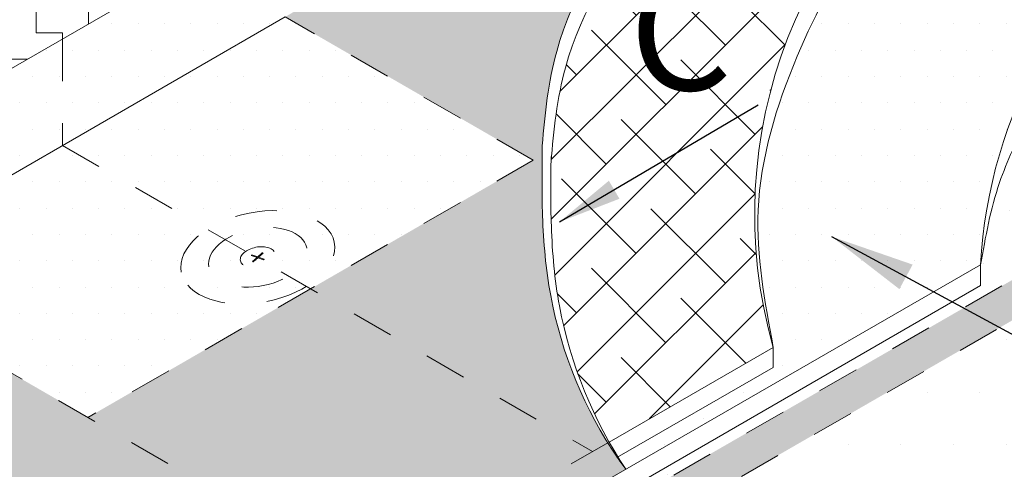
# Model space of a CAD drawing. Units: inches. Extents: x 47.4 to 70.9, y 28 to 46.6.
# Drawn here: x 57.1 to 59.4, y 35 to 36.1 of the extents above; entities that cross this region are included whole.
import ezdxf

# ---------------------------------------------------------------- set-up
doc = ezdxf.new("R2010")
doc.units = ezdxf.units.IN
doc.header["$MEASUREMENT"] = 0
doc.linetypes.add('HIDDEN', pattern=[0.375, 0.25, -0.125])
doc.linetypes.add('HIDDEN2', pattern=[0.1875, 0.125, -0.0625])
for name, color, linetype, lineweight in [('A-DETL-001', 1, 'Continuous', 9), ('A-DETL-002', 2, 'Continuous', 20), ('A-DETL-NOTE', 4, 'Continuous', 15), ('A-DETL-PATT', 11, 'Continuous', 15), ('A-DETL-PATT-SHADE', 21, 'Continuous', 15)]:
    doc.layers.add(name, color=color, linetype=linetype, lineweight=lineweight)
doc.styles.add('arial', font='arial.ttf')
doc.styles.add('JM_STD_ARIAL', font='arial.ttf')
doc.dimstyles.new('JM-Standard', dxfattribs={"dimtxt": 0.125, "dimasz": 0.10075, "dimexe": 0.0625, "dimexo": 0.09375, "dimgap": 0.03125, "dimtad": 1, "dimdec": 3, "dimzin": 3, "dimdsep": 46, "dimlunit": 4, "dimtxsty": 'arial', "dimblk": 'ARCHTICK', "dimcen": 0.09375, "dimdle": 0.0625, "dimclrd": 256, "dimclre": 256, "dimclrt": 4, "dimazin": 2, "dimtfac": 0.9, "dimtdec": 3, "dimtmove": 2, "dimatfit": 2, "dimfxl": 1, "dimtfillclr": 256, "dimfrac": 2, "dimtolj": 1, "dimtzin": 0, "dimarcsym": 0})
pattern_1 = [(0, (-152.9464975505044, -218.6808566476981), (0.03125, 0.0625), [0, -0.0625])]

# ---------------------------------------------------------------- blocks, each defined once
blk = doc.blocks.new('Fastener Plate')
at = {"layer": 'A-DETL-002', "linetype": 'HIDDEN', "ltscale": 0.3}
h = blk.add_hatch(color=256, dxfattribs=at)
edge = h.paths.add_edge_path()
edge.add_line((-1.016938269704504e-13, 0.002039048288504429), (-1.277745270700237e-13, 0.01655253473359853))
edge.add_ellipse((-0.0008829338087701344, 0.0005097620721703925), major_axis=(-0.00953245470971806, -0.01651069587808091), ratio=0.5773502691897731, start_angle=581.2447227003611, end_angle=588.7552772996357)
edge.add_line((-0.001765867617369174, 0.01553301058932071), (-0.001765867617343093, 0.001019524144226611))
edge.add_line((-0.001765867617343093, 0.001019524144226612), (-0.01433491557628873, -0.006237219078297849))
edge.add_ellipse((-0.0008829338087701344, 0.0005097620721703925), major_axis=(-0.00953245470971806, -0.01651069587808091), ratio=0.5773502691897731, start_angle=311.2447227003643, end_angle=318.7552772996389)
edge.add_line((-0.01433491557635579, -0.008276267366638876), (-0.001765867617438577, -0.001019524144163643))
edge.add_line((-0.001765867617438575, -0.001019524144163644), (-0.001765867617398283, -0.01553301058923313))
edge.add_ellipse((-0.0008829338087701344, 0.0005097620721703925), major_axis=(-0.00953245470971806, -0.01651069587808091), ratio=0.5773502691897731, start_angle=401.2447227003611, end_angle=408.7552772996356)
edge.add_line((-1.568840543586525e-13, -0.01451348644495531), (-1.829647544582258e-13, 1.387882864190004e-13))
edge.add_line((-1.971760428542968e-13, 1.141734276566275e-13), (0.01256904795873425, 0.00725674322261402))
edge.add_ellipse((-0.0008829338087701344, 0.0005097620721703925), major_axis=(-0.00953245470971806, -0.01651069587808091), ratio=0.5773502691897731, start_angle=491.2447227003643, end_angle=498.755277299639)
edge.add_line((0.01256904795885816, 0.009295791511053503), (-1.016929596087124e-13, 0.002039048288504428))
for p, q in [((-0.01433491557627452, -0.006237219078273236), (-0.001765867617343093, 0.001019524144226612)), ((-0.001765867617343093, 0.001019524144226612), (-0.001765867617369174, 0.01553301058932071)), ((9.521723687289096e-14, 0.002039048288390742), (6.913566941157967e-14, 0.01655253473348484)), ((9.521723687289096e-14, 0.002039048288390742), (0.01256904795904086, 0.009295791510915204)), ((-2.645453300864631e-16, 4.865899350114944e-16), (0.01256904795894537, 0.007256743222524949)), ((4.002787684642684e-14, -0.014513486445069), (-2.645453300864631e-16, 4.865899350114944e-16)), ((-0.01433491557617309, -0.008276267366777178), (-0.001765867617241663, -0.00101952414427733)), ((-0.001765867617201371, -0.01553301058934682), (-0.001765867617241663, -0.00101952414427733))]:
    blk.add_line(p, q, dxfattribs=at)
for major_axis, ratio in [((-0.09266414189472223, -0.1604990018014306), 0.5773502691896223), ((-0.05929880242642407, -0.1027085386305551), 0.5773502691896217), ((-0.02106003224880052, -0.03647704586396153), 0.5773502691895748)]:
    blk.add_ellipse((-0.0008829338085732232, 0.0005097620720567056), major_axis=major_axis, ratio=ratio, dxfattribs=at)
for start_param, end_param in [(10.14463417096273, 10.27571807737087), (8.573837844167887, 8.704921750576032), (5.432245190578094, 5.563329096986239), (7.003041517372933, 7.134125423781079)]:
    blk.add_ellipse((-0.0008829338085732232, 0.0005097620720567056), major_axis=(-0.00953245470971806, -0.01651069587808091), ratio=0.577350269189773, start_param=start_param, end_param=end_param, dxfattribs=at)
blk = doc.blocks.new('_ArchTick')
at = {"color": 0, "linetype": 'ByBlock', "const_width": 0.15}
blk.add_lwpolyline([(-0.5, -0.5), (0.5, 0.5)], dxfattribs=at)

msp = doc.modelspace()

# ---------------------------------------------------------------- hatches: boundary and pattern name
at = {"layer": 'A-DETL-PATT'}
h = msp.add_hatch(dxfattribs=at)
h.set_pattern_fill('ZIGZAG', color=256, scale=0.5, angle=90)
h.set_pattern_definition([(90, (-131.3765180665615, -216.4519584183722), (-0.06249999999999999, 0.0625), [0.0625, -0.0625]), (180, (-131.3765180665615, -216.3894584183722), (-0.0625, -0.06249999999999999), [0.0625, -0.0625])])
h.paths.add_polyline_path([(57.27641455430189, 37.88294359932456), (56.95288862487236, 37.6961558168785), (56.98687002083646, 37.6765366487536), (56.98687002007451, 36.69697497452074), (57.06489742609982, 36.73606768310646), (56.90884261404919, 36.50156862357437), (56.98687002007451, 36.54066133216008), (56.98687001839393, 35.91821694525819), (57.3103959510277, 36.10500472955403), (57.27641455267413, 36.12462389905852), (57.2764145526741, 36.73650146200839), (57.23236854500239, 36.71443385999544), (57.19838714664878, 36.71443385999544), (57.33744504297137, 36.92339214509832), (57.3103959510277, 36.90984021094175), (57.2764145526741, 36.90984021094175)])
at = {"layer": 'A-DETL-PATT', "true_color": 0xc8c8c8}
h = msp.add_hatch(color=9, dxfattribs=at)
h.dxf.hatch_style = 1
h.paths.add_polyline_path([(52.81510711987936, 36.07326661592052), (55.59932044363178, 37.68073292787022), (55.59932044363178, 37.77095355940736), (52.65384871243388, 36.07038466251001), (56.65610456987146, 33.7596811658525), (60.61910278515138, 36.04244566825977), (57.71526907538633, 37.71897484227543), (57.71526907538551, 37.67547378942407), (59.22203288002133, 36.80554330121251), (59.22203288002133, 36.75961597046862), (59.86763834761199, 36.38687547996466), (60.45834522353802, 36.0458307061364), (56.65610456987146, 33.85566570421074)])
h.paths.add_polyline_path([(55.36815899711435, 37.07507222931596), (55.36815899711435, 37.34473457583709), (54.90449937910616, 37.34473457583709), (54.90449937910616, 37.07507222931596)], flags=25)
at = {"layer": 'A-DETL-PATT', "ltscale": 0.25}
h = msp.add_hatch(dxfattribs=at)
h.set_pattern_fill('DOTS', color=256, scale=2)
h.set_pattern_definition([(0, (0, 0), (0.0625, 0.125), [0, -0.125])])
edge = h.paths.add_edge_path()
edge.add_line((59.86763834761204, 36.3868754799646), (59.86763834761204, 36.34337442711333))
edge.add_spline(control_points=[(59.86763834761204, 36.34337442711333), (59.78791899953669, 36.27130644002017), (59.62879203334472, 36.12745227635018), (59.50146012712109, 35.88907398163455), (59.40098375458462, 35.68363621761742), (59.37958711109064, 35.56322632887796), (59.36778866295815, 35.49683040900709)], knot_values=[0, 0, 0, 0, 0.3198947586399865, 0.6385386191940821, 0.8020996049746532, 1.003154671531781, 1.003154671531781, 1.003154671531781, 1.003154671531781], degree=3, periodic=0)
edge.add_line((59.36778866295815, 35.49683040900709), (59.36778866295815, 35.44780056387856))
edge.add_line((59.36778866295815, 35.44780056387856), (58.52487058660931, 34.96112428074225))
edge.add_line((58.52487058660931, 34.96112428074225), (58.52487058660928, 35.01129310654056))
edge.add_line((58.52487058660928, 35.01129310654056), (56.78128833611046, 34.00695561955411))
edge.add_arc((56.65628833611041, 34.22346197050017), 0.2499999999999831, 239.99999999999778, 300.0000000000153, ccw=False)
edge.add_line((56.53128833611041, 34.00695561955408), (53.10251814324856, 35.98655701339237))
edge.add_arc((53.16501814324857, 36.09481018886544), 0.1250000000000139, 120.00000000000011, 239.9999999999999, ccw=False)
edge.add_line((53.10251814324856, 36.2030633643385), (55.59932044363178, 37.64459284457795))
edge.add_line((55.59932044363178, 37.64459284457795), (55.59932044363178, 37.68073292787022))
edge.add_line((55.59932044363178, 37.68073292787022), (52.81510711987936, 36.07326661592052))
edge.add_line((52.81510711987936, 36.07326661592052), (56.65610456987146, 33.85566570421074))
edge.add_line((56.65610456987146, 33.85566570421074), (60.45834522353802, 36.0458307061364))
edge.add_line((60.45834522353802, 36.0458307061364), (59.86763834761204, 36.3868754799646))
h = msp.add_hatch(dxfattribs=at)
h.set_pattern_fill('DOTS', color=256)
h.set_pattern_definition(pattern_1)
h.paths.add_polyline_path([(57.91613075541564, 34.74831200634759), (56.65729475949622, 35.47510130745729), (56.06659721807775, 35.13406192290961), (55.00862290221316, 35.74488367896979), (55.59932044363173, 36.08592306351736), (54.32543662575371, 36.82140022868575), (53.14050004756429, 36.13727677629547, 0.5773502691896164), (53.14050004756429, 36.05234360143541), (56.5692702404249, 34.0727422075978, 0.2679491924331651), (56.74337214549068, 34.07278010368179)], flags=17)
edge = h.paths.add_edge_path()
edge.add_spline(control_points=[(58.52487058660905, 35.01129310654085), (58.51850727306878, 35.01993726401858), (58.51172196090401, 35.02941574232585), (58.50510726613309, 35.03902760511795), (58.50458739064744, 35.03978540268466)], knot_values=[0.7721200015648364, 0.7721200015648364, 0.7721200015648364, 0.7721200015648364, 0.8043088619502325, 0.807060579809924, 0.807060579809924, 0.807060579809924, 0.807060579809924], degree=3, periodic=0)
edge.add_spline(control_points=[(58.50458739064744, 35.03978540268466), (58.49682401591328, 35.05110170177059), (58.48929693458787, 35.0626014941553), (58.48201084179756, 35.07427000674195)], knot_values=[0.7310282065153109, 0.7310282065153109, 0.7310282065153109, 0.7310282065153109, 0.7721200015648365, 0.7721200015648365, 0.7721200015648365, 0.7721200015648365], degree=3, periodic=0)
edge.add_line((58.48201084179841, 35.07427000674062), (56.74337214549071, 34.07278010368182))
edge.add_arc((56.65628837398633, 34.2235378282727), 0.1741019091889661, 240.0124713493688, 300.01247134934704, ccw=False)
edge.add_line((56.56927024042615, 34.07274220759709), (53.14050004756429, 36.05234360143541))
edge.add_arc((53.16501814324856, 36.09481018886544), 0.04903619136858439, 119.9999999999803, 240.0000000000197, ccw=False)
edge.add_line((53.14050004756429, 36.13727677629547), (55.59932044363178, 37.55687739385394))
edge.add_line((55.59932044363178, 37.55687739385394), (55.59932044363178, 37.64459284457797))
edge.add_line((55.59932044363178, 37.64459284457797), (53.10251814324856, 36.2030633643385))
edge.add_arc((53.16501814324856, 36.09481018886544), 0.1250000000000139, 119.9999999999973, 240.0000000000027)
edge.add_line((53.10251814324856, 35.98655701339237), (56.53128833611042, 34.00695561955408))
edge.add_arc((56.65628833611042, 34.22346197050018), 0.2499999999999831, 239.9999999999994, 299.9999999999804)
edge.add_line((56.78128833611034, 34.00695561955405), (58.52487058660928, 35.01129310654056))
h.paths.add_polyline_path([(58.44572823465312, 35.05337051520749), (57.77597303546078, 35.44005385975237), (57.24698587752884, 35.13464298172241), (57.91613075541564, 34.74831200634759)], flags=17)
edge = h.paths.add_edge_path()
edge.add_spline(control_points=[(58.48201084179756, 35.07427000674195), (58.41557879205114, 35.18065942984254), (58.34560425765561, 35.36226116234357), (58.32449680363605, 35.60553575646409), (58.32579820497217, 35.72435968134252), (58.32640438419925, 35.77970663154298)], knot_values=[0, 0, 0, 0, 0.3746606379371681, 0.565035894013051, 0.7310282065153108, 0.7310282065153108, 0.7310282065153108, 0.7310282065153108], degree=3, periodic=0)
edge.add_spline(control_points=[(58.32640438419925, 35.77970663154298), (58.33235576040751, 35.85609824470359), (58.37353514340388, 36.22084670457392), (58.73993603120825, 36.57212016150814), (59.07012979009316, 36.7378907691737), (59.15921375729901, 36.7778791446049)], knot_values=[0.06841165633522266, 0.06841165633522266, 0.06841165633522266, 0.06841165633522266, 0.2960334242117043, 1.16603497100228, 1.401799946363748, 1.401799946363748, 1.401799946363748, 1.401799946363748], degree=3, periodic=0)
edge.add_line((59.15921375729853, 36.7778791446047), (57.71526907538431, 37.61154099540278))
edge.add_line((57.71526907538431, 37.61154099540278), (57.71526907536831, 36.76800183260767))
edge.add_line((57.71526907536831, 36.76800183260767), (58.30596661677863, 36.4269624480647))
edge.add_line((58.30596661677863, 36.4269624480647), (57.71526907536018, 36.08592306351701))
edge.add_line((57.71526907536018, 36.08592306351701), (58.30496019339255, 35.74546473778221))
edge.add_line((58.30496019339255, 35.74546473778221), (57.77597303546078, 35.44005385975237))
edge.add_line((57.77597303546078, 35.44005385975237), (58.44572823465312, 35.05337051520749))
edge.add_line((58.44572823465312, 35.05337051520749), (58.48201084179838, 35.07427000674059))
h.paths.add_polyline_path([(55.53861648353127, 36.73179226728212), (54.85442378368568, 37.12681110671562), (54.32543662575371, 36.82140022868575), (55.00962932559933, 36.42638138925219)], flags=17)
h.paths.add_polyline_path([(55.59932044363178, 37.55687739385394), (54.85442378368568, 37.12681110671562), (55.53861648353127, 36.73179226728212), (55.59932044363178, 36.76683971498704), (55.59932044363178, 36.97770804347567)], flags=17)
h.paths.add_polyline_path([(55.36815899711435, 37.07507222931596), (55.36815899711435, 37.34473457583709), (54.90449937910616, 37.34473457583709), (54.90449937910616, 37.07507222931596)], flags=24)
h = msp.add_hatch(dxfattribs=at)
h.set_pattern_fill('DOTS', color=256, scale=2)
h.set_pattern_definition([(0, (-152.9464975505044, -218.6808566476981), (0.0625, 0.125), [0, -0.125])])
edge = h.paths.add_edge_path()
edge.add_line((59.70099755915921, 35.5135990966694), (57.09382910405743, 34.01181906099961))
edge.add_spline(control_points=[(57.09382910405746, 34.01181906099961), (57.18045829867795, 33.96363618784517), (57.50294150498262, 33.87763172191379), (58.03106903724425, 34.17854403169892), (58.67896093768381, 33.92372485625657), (59.12146379150072, 34.04408664787573), (59.2515493538677, 34.11355291552812)], knot_values=[5.703904563149408, 5.703904563149408, 5.703904563149408, 5.703904563149408, 5.979148109865651, 6.554513849236073, 7.442908893529228, 7.874529460645002, 7.874529460645002, 7.874529460645002, 7.874529460645002], degree=3, periodic=0)
edge.add_line((59.2515493538677, 34.11355291552812), (59.41328942071688, 34.08346434489926))
edge.add_line((59.41328942071688, 34.08346434489926), (59.21788044743185, 34.22641346230813))
edge.add_line((59.21788044743185, 34.22641346230813), (59.38214172742265, 34.19585586936989))
edge.add_spline(control_points=[(59.38214172742262, 34.19585586936989), (59.42741456690665, 34.23204808964056), (59.69307789091864, 34.47578893047205), (59.89279128256949, 35.13553736502689), (60.5977586927941, 34.97448339821665), (60.83450462669889, 35.13466536721893), (60.89164905630919, 35.19418549037431)], knot_values=[3.635383457197412, 3.635383457197412, 3.635383457197412, 3.635383457197412, 3.800713245792879, 4.670594998404699, 5.302634199145038, 5.552890962501408, 5.552890962501408, 5.552890962501408, 5.552890962501408], degree=3, periodic=0)
edge.add_line((60.89164905630916, 35.19418549037428), (59.70099755915921, 35.5135990966694))
edge = h.paths.add_edge_path()
edge.add_spline(control_points=[(61.06256012533684, 35.48564935515788), (61.07237676897152, 35.51385463366373), (61.08107728063318, 35.54281137216282), (61.08864488310279, 35.57233884447356)], knot_values=[3.229391372167028, 3.229391372167028, 3.229391372167028, 3.229391372167028, 3.310411363523204, 3.310411363523204, 3.310411363523204, 3.310411363523204], degree=3, periodic=0)
edge.add_spline(control_points=[(61.08864488310279, 35.57233884447356), (61.09617769785034, 35.60173058112639), (61.10258799526896, 35.63168781640724), (61.10785922844867, 35.66203230505056)], knot_values=[3.14874382386033, 3.14874382386033, 3.14874382386033, 3.14874382386033, 3.229391372167028, 3.229391372167028, 3.229391372167028, 3.229391372167028], degree=3, periodic=0)
edge.add_spline(control_points=[(61.10785922844867, 35.66203230505056), (61.11311930736387, 35.69231258282693), (61.11724513760446, 35.72297847679434), (61.12022027708115, 35.75385287082946)], knot_values=[3.068266930892639, 3.068266930892639, 3.068266930892639, 3.068266930892639, 3.14874382386033, 3.14874382386033, 3.14874382386033, 3.14874382386033], degree=3, periodic=0)
edge.add_spline(control_points=[(61.12022027708115, 35.75385287082946), (61.12319852035812, 35.78475947443079), (61.12502367071342, 35.81587501336014), (61.12567923454479, 35.84702181658906)], knot_values=[2.987706080785351, 2.987706080785351, 2.987706080785351, 2.987706080785351, 3.068266930892639, 3.068266930892639, 3.068266930892639, 3.068266930892639], degree=3, periodic=0)
edge.add_spline(control_points=[(61.12587779137998, 35.8347058204746), (61.12564547867292, 35.85557276551799), (61.12488485354918, 35.87641967003159), (61.12359095362196, 35.8971930785998)], knot_values=[2.899310037235871, 2.899310037235871, 2.899310037235871, 2.899310037235871, 2.953292049767411, 2.953292049767411, 2.953292049767411, 2.953292049767411], degree=3, periodic=0)
edge.add_spline(control_points=[(61.12359095362196, 35.8971930785998), (61.12344748357138, 35.89949647310124), (61.1199666641527, 35.95291738326796), (61.11295281903661, 36.00581264528932), (61.10317337877437, 36.05521689631411)], knot_values=[2.760435380565321, 2.760435380565321, 2.760435380565321, 2.760435380565321, 2.766421007355121, 2.89931003723587, 2.89931003723587, 2.89931003723587, 2.89931003723587], degree=3, periodic=0)
edge.add_spline(control_points=[(61.10317337877437, 36.05521689631411), (61.09919535641227, 36.07531326278195), (61.09470970389195, 36.09520922186837), (61.08972767070163, 36.11485564873209)], knot_values=[2.706379573855441, 2.706379573855441, 2.706379573855441, 2.706379573855441, 2.760435380565322, 2.760435380565322, 2.760435380565322, 2.760435380565322], degree=3, periodic=0)
edge.add_spline(control_points=[(61.08972767070163, 36.11485564873209), (61.08189987221981, 36.14572422477377), (61.07284666520171, 36.17597678384644), (61.06261168433041, 36.20542277978114)], knot_values=[2.621446787273159, 2.621446787273159, 2.621446787273159, 2.621446787273159, 2.706379573855441, 2.706379573855441, 2.706379573855441, 2.706379573855441], degree=3, periodic=0)
edge.add_spline(control_points=[(61.06261168433041, 36.20542277978114), (61.05610980989674, 36.22412864455507), (61.04913102432833, 36.24250901647744), (61.04168651392492, 36.26051504664142)], knot_values=[2.56749238124111, 2.56749238124111, 2.56749238124111, 2.56749238124111, 2.621446787273159, 2.621446787273159, 2.621446787273159, 2.621446787273159], degree=3, periodic=0)
edge.add_spline(control_points=[(61.04168651392492, 36.26051504664142), (61.03216669288783, 36.28354062864221), (61.0218852933359, 36.30595406669235), (61.01086570710903, 36.32765321210729)], knot_values=[2.498497073053748, 2.498497073053748, 2.498497073053748, 2.498497073053748, 2.56749238124111, 2.56749238124111, 2.56749238124111, 2.56749238124111], degree=3, periodic=0)
edge.add_spline(control_points=[(61.01086570710903, 36.32765321210729), (61.00309291526632, 36.34295895381143), (60.99495284983281, 36.35790931004209), (60.98645371998576, 36.3724684325436)], knot_values=[2.449830439150873, 2.449830439150873, 2.449830439150873, 2.449830439150873, 2.498497073053749, 2.498497073053749, 2.498497073053749, 2.498497073053749], degree=3, periodic=0)
edge.add_spline(control_points=[(60.98645371998576, 36.3724684325436), (60.9790035538151, 36.38523066631188), (60.97127748532266, 36.39769227910477), (60.96328104385888, 36.40982912507144)], knot_values=[2.40717024733516, 2.40717024733516, 2.40717024733516, 2.40717024733516, 2.449830439150872, 2.449830439150872, 2.449830439150872, 2.449830439150872], degree=3, periodic=0)
edge.add_spline(control_points=[(60.96328104385888, 36.40982912507144), (60.95318692132166, 36.42514979126503), (60.94266196783495, 36.43995295158732), (60.93171730556919, 36.45419003717453)], knot_values=[2.353319142990697, 2.353319142990697, 2.353319142990697, 2.353319142990697, 2.40717024733516, 2.40717024733516, 2.40717024733516, 2.40717024733516], degree=3, periodic=0)
edge.add_spline(control_points=[(60.93171730556919, 36.45419003717453), (60.92307693359264, 36.46542964533683), (60.91417497940658, 36.47631644915634), (60.9050169154355, 36.48682655136977)], knot_values=[2.310805855546389, 2.310805855546389, 2.310805855546389, 2.310805855546389, 2.353319142990697, 2.353319142990697, 2.353319142990697, 2.353319142990697], degree=3, periodic=0)
edge.add_spline(control_points=[(60.9050169154355, 36.48682655136977), (60.89336803365261, 36.50019519987421), (60.88130478282726, 36.51295436958119), (60.86883842511362, 36.52505488033898)], knot_values=[2.256729769027928, 2.256729769027928, 2.256729769027928, 2.256729769027928, 2.310805855546389, 2.310805855546389, 2.310805855546389, 2.310805855546389], degree=3, periodic=0)
edge.add_spline(control_points=[(60.86883842511362, 36.52505488033898), (60.85908757579445, 36.53451957402052), (60.84909010781114, 36.54358130363744), (60.83885141043503, 36.55221653504356)], knot_values=[2.214432910272217, 2.214432910272217, 2.214432910272217, 2.214432910272217, 2.256729769027928, 2.256729769027928, 2.256729769027928, 2.256729769027928], degree=3, periodic=0)
edge.add_spline(control_points=[(60.83885141043503, 36.55221653504356), (60.82901117089573, 36.56051571045549), (60.81894811239219, 36.56842093764877), (60.80866701916425, 36.57591132455988)], knot_values=[2.173782111969552, 2.173782111969552, 2.173782111969552, 2.173782111969552, 2.214432910272217, 2.214432910272217, 2.214432910272217, 2.214432910272217], degree=3, periodic=0)
edge.add_spline(control_points=[(60.80866701916425, 36.57591132455988), (60.79796318286218, 36.58370970490307), (60.78702301267855, 36.5910584283653), (60.77585190761461, 36.59793391831147)], knot_values=[2.131459814045339, 2.131459814045339, 2.131459814045339, 2.131459814045339, 2.173782111969552, 2.173782111969552, 2.173782111969552, 2.173782111969552], degree=3, periodic=0)
edge.add_spline(control_points=[(60.77585190761461, 36.59793391831147), (60.76872992112042, 36.60231729365861), (60.76151407051931, 36.60650832196276), (60.7542057548459, 36.61050089384801)], knot_values=[2.104477807118251, 2.104477807118251, 2.104477807118251, 2.104477807118251, 2.131459814045338, 2.131459814045338, 2.131459814045338, 2.131459814045338], degree=3, periodic=0)
edge.add_spline(control_points=[(60.7542057548459, 36.61050089384801), (60.74518630812146, 36.61542826576539), (60.72239377225226, 36.62693641668244), (60.6987456092569, 36.63650210661891), (60.68432230765568, 36.64160008846085)], knot_values=[2.021622413719625, 2.021622413719625, 2.021622413719625, 2.021622413719625, 2.054921847525183, 2.104477807118251, 2.104477807118251, 2.104477807118251, 2.104477807118251], degree=3, periodic=0)
edge.add_spline(control_points=[(60.68432230765568, 36.64160008846085), (60.67222111248977, 36.64587731117498), (60.65992331575994, 36.64971579461616), (60.64744473778113, 36.65315782184257)], knot_values=[1.980044808588044, 1.980044808588044, 1.980044808588044, 1.980044808588044, 2.021622413719625, 2.021622413719625, 2.021622413719625, 2.021622413719625], degree=3, periodic=0)
edge.add_spline(control_points=[(60.64744473778113, 36.65315782184257), (60.63108134414743, 36.65767141678094), (60.61440708686261, 36.66150328268424), (60.59745763895397, 36.66474876308357)], knot_values=[1.925523314210387, 1.925523314210387, 1.925523314210387, 1.925523314210387, 1.980044808588044, 1.980044808588044, 1.980044808588044, 1.980044808588044], degree=3, periodic=0)
edge.add_spline(control_points=[(60.59745763895397, 36.66474876308357), (60.58429514681096, 36.66726911716748), (60.57096669644743, 36.66943584185293), (60.55748899444784, 36.67129358893646)], knot_values=[1.883183366311264, 1.883183366311264, 1.883183366311264, 1.883183366311264, 1.925523314210388, 1.925523314210388, 1.925523314210388, 1.925523314210388], degree=3, periodic=0)
edge.add_spline(control_points=[(60.55748899444784, 36.67129358893646), (60.53695832601882, 36.6741235067814), (60.51608132482532, 36.67623645381201), (60.49491704487694, 36.67779026406222)], knot_values=[1.818686656735224, 1.818686656735224, 1.818686656735224, 1.818686656735224, 1.883183366311264, 1.883183366311264, 1.883183366311264, 1.883183366311264], degree=3, periodic=0)
edge.add_spline(control_points=[(60.49491704487694, 36.67779026406222), (60.43689635432797, 36.68204994801647), (60.37671661575949, 36.68210743066714), (60.31559454057314, 36.68121462445899)], knot_values=[1.641872532330163, 1.641872532330163, 1.641872532330163, 1.641872532330163, 1.818686656735224, 1.818686656735224, 1.818686656735224, 1.818686656735224], degree=3, periodic=0)
edge.add_spline(control_points=[(60.31559454057314, 36.68121462445899), (60.24954119455357, 36.68024978749594), (60.1823873245023, 36.67817513933977), (60.11566852924848, 36.6790948849283)], knot_values=[1.45079321270856, 1.45079321270856, 1.45079321270856, 1.45079321270856, 1.641872532330163, 1.641872532330163, 1.641872532330163, 1.641872532330163], degree=3, periodic=0)
edge.add_spline(control_points=[(60.11566852924848, 36.6790948849283), (60.0905211427184, 36.67944155182687), (60.06543556540645, 36.68021361945463), (60.04049402380362, 36.68163085508672)], knot_values=[1.378772345273114, 1.378772345273114, 1.378772345273114, 1.378772345273114, 1.45079321270856, 1.45079321270856, 1.45079321270856, 1.45079321270856], degree=3, periodic=0)
edge.add_spline(control_points=[(60.04049402380362, 36.68163085508672), (60.01664593923856, 36.68298595798052), (59.99292953794112, 36.6849308995437), (59.96941669897102, 36.6876577914046)], knot_values=[1.309908929995906, 1.309908929995906, 1.309908929995906, 1.309908929995906, 1.378772345273113, 1.378772345273113, 1.378772345273113, 1.378772345273113], degree=3, periodic=0)
edge.add_spline(control_points=[(59.96941669897102, 36.6876577914046), (59.95286422800926, 36.68957745743901), (59.93641263887424, 36.69188464397138), (59.92008700857185, 36.69464637447783)], knot_values=[1.261430748218215, 1.261430748218215, 1.261430748218215, 1.261430748218215, 1.309908929995907, 1.309908929995907, 1.309908929995907, 1.309908929995907], degree=3, periodic=0)
edge.add_spline(control_points=[(59.92008700857185, 36.69464637447783), (59.90538923108305, 36.69713272873892), (59.89079354567336, 36.69998749971521), (59.8763182510671, 36.70325959452566)], knot_values=[1.217786397854226, 1.217786397854226, 1.217786397854226, 1.217786397854226, 1.261430748218215, 1.261430748218215, 1.261430748218215, 1.261430748218215], degree=3, periodic=0)
edge.add_spline(control_points=[(59.8763182510671, 36.70325959452566), (59.85873313943644, 36.70723465369184), (59.84132570379786, 36.71182561061889), (59.82412875171416, 36.71712015029232)], knot_values=[1.164765661898589, 1.164765661898589, 1.164765661898589, 1.164765661898589, 1.217786397854226, 1.217786397854226, 1.217786397854226, 1.217786397854226], degree=3, periodic=0)
edge.add_spline(control_points=[(59.82412875171416, 36.71712015029232), (59.81029106273958, 36.72138045135659), (59.79658965696966, 36.72609630587962), (59.78304162708669, 36.73131339758402)], knot_values=[1.122102028843945, 1.122102028843945, 1.122102028843945, 1.122102028843945, 1.164765661898589, 1.164765661898589, 1.164765661898589, 1.164765661898589], degree=3, periodic=0)
edge.add_spline(control_points=[(59.78304162708669, 36.73131339758402), (59.77073211145834, 36.73605356072395), (59.75415755491746, 36.74306538670817), (59.73784108007969, 36.75090650503563), (59.73353525873186, 36.75303925174626)], knot_values=[1.069365215290728, 1.069365215290728, 1.069365215290728, 1.069365215290728, 1.108128685875355, 1.122102028843945, 1.122102028843945, 1.122102028843945, 1.122102028843945], degree=3, periodic=0)
edge.add_spline(control_points=[(59.73353525873186, 36.75303925174626), (59.72029284982942, 36.75959844260589), (59.70721551745588, 36.76667912495924), (59.69428388530481, 36.77419151808346)], knot_values=[1.02639066842127, 1.02639066842127, 1.02639066842127, 1.02639066842127, 1.069365215290729, 1.069365215290729, 1.069365215290729, 1.069365215290729], degree=3, periodic=0)
edge.add_spline(control_points=[(59.69428388530481, 36.77419151808346), (59.67731635030255, 36.78404849451135), (59.66059965197688, 36.79464870175332), (59.64409002126722, 36.80578933449459)], knot_values=[0.970003963348087, 0.970003963348087, 0.970003963348087, 0.970003963348087, 1.02639066842127, 1.02639066842127, 1.02639066842127, 1.02639066842127], degree=3, periodic=0)
edge.add_spline(control_points=[(59.64409002126722, 36.80578933449459), (59.61816893741671, 36.82328077815635), (59.59275829248416, 36.84210441568024), (59.56768868599629, 36.86147532466123)], knot_values=[0.8814735451963701, 0.8814735451963701, 0.8814735451963701, 0.8814735451963701, 0.970003963348087, 0.970003963348087, 0.970003963348087, 0.970003963348087], degree=3, periodic=0)
edge.add_spline(control_points=[(59.56768868599629, 36.86147532466123), (59.53602078981281, 36.88594463313984), (59.50489707883422, 36.91128720688994), (59.47397610102512, 36.93592091719796)], knot_values=[0.769642029513671, 0.769642029513671, 0.769642029513671, 0.769642029513671, 0.8814735451963701, 0.8814735451963701, 0.8814735451963701, 0.8814735451963701], degree=3, periodic=0)
edge.add_spline(control_points=[(59.47397610102512, 36.93592091719796), (59.45900797796132, 36.94784552093091), (59.44408736140046, 36.95960401655594), (59.42917551914989, 36.97101693724352)], knot_values=[0.7155070050819289, 0.7155070050819289, 0.7155070050819289, 0.7155070050819289, 0.7696420295136712, 0.7696420295136712, 0.7696420295136712, 0.7696420295136712], degree=3, periodic=0)
edge.add_spline(control_points=[(59.42917551914989, 36.97101693724352), (59.41242839196495, 36.98383451075952), (59.39569233180832, 36.99621621096827), (59.3789124732058, 37.00790781697427)], knot_values=[0.6547092763987403, 0.6547092763987403, 0.6547092763987403, 0.6547092763987403, 0.7155070050819288, 0.7155070050819288, 0.7155070050819288, 0.7155070050819288], degree=3, periodic=0)
edge.add_spline(control_points=[(59.3789124732058, 37.00790781697427), (59.36317205280945, 37.0188751795726), (59.34739309214227, 37.0292352964824), (59.33153030319521, 37.03877832429333)], knot_values=[0.5976776987623944, 0.5976776987623944, 0.5976776987623944, 0.5976776987623944, 0.6547092763987403, 0.6547092763987403, 0.6547092763987403, 0.6547092763987403], degree=3, periodic=0)
edge.add_spline(control_points=[(59.33153030319521, 37.03877832429333), (59.31925240107493, 37.04616469006953), (59.30692427859761, 37.05306154912589), (59.29452493586972, 37.05937159779751)], knot_values=[0.5535348856466971, 0.5535348856466971, 0.5535348856466971, 0.5535348856466971, 0.5976776987623943, 0.5976776987623943, 0.5976776987623943, 0.5976776987623943], degree=3, periodic=0)
edge.add_spline(control_points=[(59.29452493586972, 37.05937159779751), (59.28663576201997, 37.0633864131037), (59.27871775653857, 37.06716367377132), (59.27076551044168, 37.07067831710444)], knot_values=[0.5254486931340038, 0.5254486931340038, 0.5254486931340038, 0.5254486931340038, 0.5535348856466972, 0.5535348856466972, 0.5535348856466972, 0.5535348856466972], degree=3, periodic=0)
edge.add_spline(control_points=[(59.27076551044168, 37.07067831710444), (59.26447409139116, 37.07345892697896), (59.25816124051512, 37.07607515987547), (59.2518242793109, 37.07851460486793)], knot_values=[0.5032283035135033, 0.5032283035135033, 0.5032283035135033, 0.5032283035135033, 0.5254486931340039, 0.5254486931340039, 0.5254486931340039, 0.5254486931340039], degree=3, periodic=0)
edge.add_spline(control_points=[(59.2518242793109, 37.07851460486793), (59.24441002028898, 37.08136876105749), (59.23696275651049, 37.08398091134427), (59.22947819802575, 37.08633117811181)], knot_values=[0.4772303971187337, 0.4772303971187337, 0.4772303971187337, 0.4772303971187337, 0.5032283035135032, 0.5032283035135032, 0.5032283035135032, 0.5032283035135032], degree=3, periodic=0)
edge.add_spline(control_points=[(59.22947819802575, 37.08633117811181), (59.22330383696622, 37.08827002268606), (59.21710409548332, 37.09003064586472), (59.21087656517098, 37.09160188822287)], knot_values=[0.4557835126833186, 0.4557835126833186, 0.4557835126833186, 0.4557835126833186, 0.4772303971187337, 0.4772303971187337, 0.4772303971187337, 0.4772303971187337], degree=3, periodic=0)
edge.add_spline(control_points=[(59.21087656517098, 37.09160188822287), (59.20307811358025, 37.09356948321687), (59.19523608519164, 37.09524010241509), (59.18734575059152, 37.09659183193111)], knot_values=[0.4289265595006518, 0.4289265595006518, 0.4289265595006518, 0.4289265595006518, 0.4557835126833186, 0.4557835126833186, 0.4557835126833186, 0.4557835126833186], degree=3, periodic=0)
edge.add_spline(control_points=[(59.18734575059152, 37.09659183193111), (59.18111844932706, 37.09765865955643), (59.17486105877602, 37.09852685510654), (59.16857125395067, 37.09918564567789)], knot_values=[0.4077302038338984, 0.4077302038338984, 0.4077302038338984, 0.4077302038338984, 0.4289265595006519, 0.4289265595006519, 0.4289265595006519, 0.4289265595006519], degree=3, periodic=0)
edge.add_spline(control_points=[(59.16857125395067, 37.09918564567789), (59.16661641274747, 37.09939039463097), (59.15867957169088, 37.10013837249465), (59.15069013588102, 37.10054866911645), (59.14464329787502, 37.10067573354709)], knot_values=[0.381026182185645, 0.381026182185645, 0.381026182185645, 0.381026182185645, 0.3876139079681528, 0.4077302038338984, 0.4077302038338984, 0.4077302038338984, 0.4077302038338984], degree=3, periodic=0)
edge.add_spline(control_points=[(59.14464329787502, 37.10067573354709), (59.13820182481849, 37.10081109058916), (59.13172818147051, 37.1007399003372), (59.125224177108, 37.10047377913787)], knot_values=[0.3595970356320608, 0.3595970356320608, 0.3595970356320608, 0.3595970356320608, 0.3810261821856451, 0.3810261821856451, 0.3810261821856451, 0.3810261821856451], degree=3, periodic=0)
edge.add_spline(control_points=[(59.125224177108, 37.10047377913787), (59.11057927688766, 37.0998745608419), (59.09578044517995, 37.09828703529919), (59.08084833682476, 37.09584381558463)], knot_values=[0.311345574594531, 0.311345574594531, 0.311345574594531, 0.311345574594531, 0.3595970356320608, 0.3595970356320608, 0.3595970356320608, 0.3595970356320608], degree=3, periodic=0)
edge.add_spline(control_points=[(59.08084833682476, 37.09584381558463), (59.0722005843369, 37.09442885402245), (59.06350813074017, 37.09272689185647), (59.05477498810173, 37.09076368830617)], knot_values=[0.2834013163355331, 0.2834013163355331, 0.2834013163355331, 0.2834013163355331, 0.3113455745945311, 0.3113455745945311, 0.3113455745945311, 0.3113455745945311], degree=3, periodic=0)
edge.add_spline(control_points=[(59.05477498810173, 37.09076368830617), (59.04512569794683, 37.08859453551958), (59.03542673402596, 37.08610645550286), (59.02568350815015, 37.08333419444173)], knot_values=[0.252525574661791, 0.252525574661791, 0.252525574661791, 0.252525574661791, 0.2834013163355331, 0.2834013163355331, 0.2834013163355331, 0.2834013163355331], degree=3, periodic=0)
edge.add_spline(control_points=[(59.02568350815015, 37.08333419444173), (59.01355668919082, 37.07988372450242), (59.0013613026489, 37.07599302079461), (58.98910778310487, 37.07172907787321)], knot_values=[0.2140963588883055, 0.2140963588883055, 0.2140963588883055, 0.2140963588883055, 0.252525574661791, 0.252525574661791, 0.252525574661791, 0.252525574661791], degree=3, periodic=0)
edge.add_spline(control_points=[(58.98910778310487, 37.07172907787321), (58.974925291036, 37.06679389688725), (58.96066492251556, 37.06135871513627), (58.94634285648478, 37.05552740847511)], knot_values=[0.1696175423359171, 0.1696175423359171, 0.1696175423359171, 0.1696175423359171, 0.2140963588883055, 0.2140963588883055, 0.2140963588883055, 0.2140963588883055], degree=3, periodic=0)
edge.add_spline(control_points=[(58.94634285648478, 37.05552740847511), (58.9307915107026, 37.04919559391325), (58.91516742174549, 37.04239673646001), (58.89949130232783, 37.03526382077004)], knot_values=[0.1213210567099867, 0.1213210567099867, 0.1213210567099867, 0.1213210567099867, 0.1696175423359172, 0.1696175423359172, 0.1696175423359172, 0.1696175423359172], degree=3, periodic=0)
edge.add_line((58.89949130232783, 37.03526382077004), (60.61910278515138, 36.04244566825977))
edge.add_line((60.61910278515138, 36.04244566825977), (59.70099755915921, 35.5135990966694))
edge.add_line((59.70099755915921, 35.5135990966694), (60.89164905630925, 35.19418549037425))
edge.add_spline(control_points=[(60.8916490563093, 35.19418549037431), (60.89234119835437, 35.19490640718183), (60.89303187235741, 35.1956293904191), (60.89372107743991, 35.19635443062231)], knot_values=[3.632352309119424, 3.632352309119424, 3.632352309119424, 3.632352309119424, 3.635383457197405, 3.635383457197405, 3.635383457197405, 3.635383457197405], degree=3, periodic=0)
edge.add_spline(control_points=[(60.89372107743991, 35.19635443062231), (60.90291561105666, 35.20602703271283), (60.91184871145121, 35.21606572623483), (60.92051829265124, 35.22644804084774)], knot_values=[3.591914428424551, 3.591914428424551, 3.591914428424551, 3.591914428424551, 3.632352309119423, 3.632352309119423, 3.632352309119423, 3.632352309119423], degree=3, periodic=0)
edge.add_spline(control_points=[(60.92051829265124, 35.22644804084774), (60.92912565656881, 35.23675584674038), (60.937473270013, 35.24740235942502), (60.94555909159986, 35.25836558887309)], knot_values=[3.551766750334267, 3.551766750334267, 3.551766750334267, 3.551766750334267, 3.591914428424552, 3.591914428424552, 3.591914428424552, 3.591914428424552], degree=3, periodic=0)
edge.add_spline(control_points=[(60.94555909159986, 35.25836558887309), (60.95369851191309, 35.26940149060673), (60.96157265817088, 35.28075832188), (60.96917944812425, 35.29241365246122)], knot_values=[3.511352944134445, 3.511352944134445, 3.511352944134445, 3.511352944134445, 3.551766750334266, 3.551766750334266, 3.551766750334266, 3.551766750334266], degree=3, periodic=0)
edge.add_spline(control_points=[(60.96917944812425, 35.29241365246122), (60.97721178404147, 35.3047210161493), (60.98494601355434, 35.31736121117123), (60.99237968503816, 35.33030782833742)], knot_values=[3.468678272021651, 3.468678272021651, 3.468678272021651, 3.468678272021651, 3.511352944134445, 3.511352944134445, 3.511352944134445, 3.511352944134445], degree=3, periodic=0)
edge.add_spline(control_points=[(60.99237968503816, 35.33030782833742), (61.00599601665148, 35.35402227859117), (61.01860392734942, 35.37876482481769), (61.03018835022029, 35.40437316446827)], knot_values=[3.390510641364083, 3.390510641364083, 3.390510641364083, 3.390510641364083, 3.468678272021651, 3.468678272021651, 3.468678272021651, 3.468678272021651], degree=3, periodic=0)
edge.add_spline(control_points=[(61.03018835022029, 35.40437316446827), (61.04205904270968, 35.43061432715234), (61.05285503832316, 35.45776460224931), (61.06256012533684, 35.48564935515788)], knot_values=[3.310411363523204, 3.310411363523204, 3.310411363523204, 3.310411363523204, 3.390510641364084, 3.390510641364084, 3.390510641364084, 3.390510641364084], degree=3, periodic=0)
h = msp.add_hatch(dxfattribs=at)
h.set_pattern_fill('DOTS', color=256)
h.set_pattern_definition(pattern_1)
edge = h.paths.add_edge_path()
edge.add_line((59.86763834761199, 36.38687547996466), (59.22203288002133, 36.75961597046862))
edge.add_spline(control_points=[(59.22203288002133, 36.75961597046862), (59.20058383345552, 36.74989013352445), (59.17981363822558, 36.74035768083934), (59.15959486530481, 36.73089638313436)], knot_values=[1.391438221256922, 1.391438221256922, 1.391438221256922, 1.391438221256922, 1.452361050883419, 1.452361050883419, 1.452361050883419, 1.452361050883419], degree=3, periodic=0)
edge.add_line((59.15959486530484, 36.73089638313436), (59.38324722556995, 36.60177063273036))
edge.add_line((59.38324722556995, 36.60177063273036), (59.38324722556995, 36.55600318486123))
edge.add_spline(control_points=[(59.38324722556995, 36.55600318486123), (59.28208141775987, 36.47234769338203), (59.09268937231188, 36.31573663093752), (58.91684842491661, 35.98632795151337), (58.81164101995198, 35.64391428286044), (58.8550680782411, 35.40965774146201), (58.87524481292648, 35.30081932895359)], knot_values=[0, 0, 0, 0, 0.389541792783734, 0.7292594061157192, 1.106997995839057, 1.434801231404472, 1.434801231404472, 1.434801231404472, 1.434801231404472], degree=3, periodic=0)
edge.add_line((58.87524481292654, 35.30081932895328), (58.87524481292654, 35.25329132929076))
edge.add_line((58.87524481292654, 35.25329132929076), (58.50607035224432, 35.04063961756617))
edge.add_spline(control_points=[(58.50607035224151, 35.04063961757063), (58.5121799363411, 35.03073918996139), (58.51844803756249, 35.02095426601585), (58.52487058660928, 35.01129310654056)], knot_values=[0.7400837690158045, 0.7400837690158045, 0.7400837690158045, 0.7400837690158045, 0.7748717194241426, 0.7748717194241426, 0.7748717194241426, 0.7748717194245278], degree=3, periodic=0)
edge.add_line((58.52487058660928, 35.01129310654056), (59.36778866295815, 35.49683040900706))
edge.add_arc((60.52163995524701, 35.43420747156881), 1.155549409160031, 124.46939482799641, 176.8934356278869, ccw=False)
h = msp.add_hatch(dxfattribs=at)
h.set_pattern_fill('DOTS', color=256)
h.set_pattern_definition(pattern_1)
h.paths.add_polyline_path([(57.71526907536015, 36.08592306351699), (57.71526907536015, 36.33875833687512), (56.65729475949622, 35.72793658081537), (56.65729475949622, 35.47510130745729)])
h = msp.add_hatch(dxfattribs=at)
h.set_pattern_fill('DOTS', color=256)
h.set_pattern_definition(pattern_1)
h.paths.add_polyline_path([(58.30496019339255, 35.74546473778221), (57.71526907536018, 36.08592306351701), (56.65729475949634, 35.47510130745735), (57.2469858775289, 35.13464298172244)])
at = {"layer": 'A-DETL-PATT-SHADE', "ltscale": 0.25, "true_color": 0x969696}
h = msp.add_hatch(dxfattribs=at)
h.set_pattern_fill('ANSI38', color=252, scale=0.8)
h.set_pattern_definition([(45, (-152.9464975505044, -218.6808566476981), (-0.07071067811865477, 0.07071067811865477), []), (135, (-152.9464975505044, -218.6808566476981), (-0.2121320343559643, 0.07071067811865477), [0.25, -0.15])])
edge = h.paths.add_edge_path()
edge.add_line((59.38324722556995, 36.60177063273036), (59.15959486530481, 36.73089638313439))
edge.add_spline(control_points=[(59.15959486530481, 36.73089638313436), (59.08478912892595, 36.69589132398983), (58.75793401027452, 36.53050875174796), (58.3943804140706, 36.18196503154931), (58.35320103107422, 35.81721657167898), (58.34724965486596, 35.74082495851837)], knot_values=[0.06841165633522261, 0.06841165633522261, 0.06841165633522261, 0.06841165633522261, 0.2938149065898641, 1.16381645338044, 1.391438221256922, 1.391438221256922, 1.391438221256922, 1.391438221256922], degree=3, periodic=0)
edge.add_spline(control_points=[(58.34724965486596, 35.75470922677579), (58.34664347563888, 35.69936227657533), (58.34534207430276, 35.5805383516969), (58.36552726214047, 35.34789336410569), (58.42868422753254, 35.17621445370224), (58.48513734582632, 35.07610979600821)], knot_values=[0, 0, 0, 0, 0.1659923125022597, 0.3563675685781426, 0.6990867609847141, 0.6990867609847141, 0.6990867609847141, 0.6990867609847141], degree=3, periodic=0)
edge.add_line((58.48513734582643, 35.0761097960079), (58.87524481292651, 35.30081932895359))
edge.add_arc((59.98548411207388, 35.61694655773815), 1.154368973140843, 121.4465042390809, 195.8936629501707, ccw=False)

# ---------------------------------------------------------------- linework, layer by layer
at = {"layer": 'A-DETL-001', "linetype": 'HIDDEN2', "ltscale": 0.5}
for points in [[(60.61910278515138, 36.04244566825977), (56.65610456987146, 33.7596811658525), (52.65384871243388, 36.07038466251001)], [(60.45834522353802, 36.0458307061364), (56.65610456987146, 33.85566570421074), (52.81510711987936, 36.07326661592052)]]:
    msp.add_lwpolyline(points, dxfattribs=at)
at = {"layer": 'A-DETL-002', "ltscale": 0.25}
for p, q in [((57.61868836812445, 36.28299743955407), (56.98687001839393, 35.91821694525819)), ((57.71526907536018, 36.08592306351701), (56.65729475949622, 35.47510130745729)), ((59.36778866295815, 35.49683040900774), (59.36778866295815, 35.44780056387856)), ((58.87524481292654, 35.30081932895359), (58.87524481292654, 35.25329132929076))]:
    msp.add_line(p, q, dxfattribs=at)
at = {"layer": 'A-DETL-002', "linetype": 'HIDDEN', "ltscale": 0.4}
for p, q in [((58.30496019339255, 35.74546473778221), (57.71526907536004, 36.0859230635171)), ((57.1862819174283, 36.03334745884536), (57.18628191742827, 35.78051218548705)), ((57.18628191742825, 35.7805121854872), (58.44572823465312, 35.05337051520749)), ((58.30496019339255, 35.74546473778221), (57.2469858775289, 35.13464298172244))]:
    msp.add_line(p, q, dxfattribs=at)
at = {"layer": 'A-DETL-002'}
msp.add_line((59.36778866295815, 35.44780056387856), (56.78128833611045, 33.95443080384968), dxfattribs=at)
msp.add_lwpolyline([(59.36778866295815, 35.49683040900706), (56.78128833611045, 34.00695561955411, -0.2679491924311788), (56.53128833611042, 34.00695561955408), (53.10251814324856, 35.98655701339237, -0.5773502691896241), (53.10251814324856, 36.2030633643385), (55.59932044363173, 37.64459284457791)], format="xyb", dxfattribs=at)
at = {"layer": 'A-DETL-002', "linetype": 'HIDDEN', "ltscale": 0.4}
msp.add_lwpolyline([(58.48201084178264, 35.07427000673152), (56.74337214549077, 34.07278010368185, -0.2679491924311694), (56.56927024042612, 34.07274220759709), (53.14050004756429, 36.05234360143541, -0.5773502691895741), (53.14050004756426, 36.13727677629547), (55.59932044363178, 37.55687739385394)], format="xyb", dxfattribs=at)
msp.add_lwpolyline([(56.65729475949622, 35.47510130745729), (57.91613075541564, 34.74831200634759)], dxfattribs=at)
at = {"layer": 'A-DETL-002'}
for points in [[(58.87524481292654, 35.30081932895359), (58.48513734582649, 35.07610979600793)], [(58.87524481292654, 35.25329132929076), (58.50338657862933, 35.03909371145974)]]:
    msp.add_lwpolyline(points, dxfattribs=at)
at = {"layer": 'A-DETL-002', "ltscale": 0.25}
for centre, radius, start, end in [((59.98548411207388, 35.61694655773815), 1.154368973140836, 121.4465042390812, 195.89366295017), ((60.52163995524701, 35.43420747156881), 1.155549409160035, 124.4693948279973, 176.8934356278834)]:
    msp.add_arc(centre, radius, start, end, dxfattribs=at)
for points, knots in [([(58.89949130232783, 37.03526382077004), (58.99031600643862, 37.07659069126177), (59.29656387630111, 37.18011848714931), (59.77893123332002, 36.50169439955792), (60.78168230383871, 36.87561547467655), (61.27704396753383, 35.86090459539869), (60.89631713206286, 34.85404076964588), (59.89279128256946, 35.08330217451854), (59.69307789091873, 34.42355373996401), (59.42741456690702, 34.17981289913254), (59.38214172742259, 34.14521486969107)], [0.1213210567099867, 0.1213210567099867, 0.1213210567099867, 0.1213210567099867, 0.4011424780513906, 1.083338558259319, 2.071178373312694, 2.893324410446071, 3.885640220553781, 4.517679421294121, 5.387561173905941, 5.55289096250065, 5.55289096250065, 5.55289096250065, 5.55289096250065]), ([(58.32640438419925, 35.77970663154298), (58.33235576040751, 35.85609824470359), (58.37353514340388, 36.22084670457392), (58.75443617170795, 36.58602164114123), (59.1017040819623, 36.75342633981762), (59.22203288002133, 36.80554330121248)], [0.06841165633522266, 0.06841165633522266, 0.06841165633522266, 0.06841165633522266, 0.2960334242117043, 1.16603497100228, 1.454568152417888, 1.454568152417888, 1.454568152417888, 1.454568152417888]), ([(58.34724965486596, 35.74082495851837), (58.35320103107422, 35.81721657167898), (58.3943804140706, 36.18196503154931), (58.77467495440131, 36.54655851994312), (59.12122631115328, 36.7139063279117), (59.22203288002133, 36.75961597046862)], [0.06841165633522266, 0.06841165633522266, 0.06841165633522266, 0.06841165633522266, 0.2960334242117043, 1.16603497100228, 1.452361050883419, 1.452361050883419, 1.452361050883419, 1.452361050883419]), ([(61.12567923454479, 35.84702181658906), (61.11837229644512, 35.49985842485918), (60.85834381401573, 34.91495118884674), (59.89279128256949, 35.13553736502689), (59.69307789091864, 34.47578893047205), (59.42741456690665, 34.23204808964056), (59.38214172742262, 34.19585586936989)], [2.987706080785351, 2.987706080785351, 2.987706080785351, 2.987706080785351, 3.885640220553781, 4.517679421294121, 5.387561173905941, 5.552890962501408, 5.552890962501408, 5.552890962501408, 5.552890962501408]), ([(58.32640438419925, 35.77970663154298), (58.32579820497217, 35.72435968134252), (58.32449680363605, 35.60553575646409), (58.34687017998876, 35.34767073653956), (58.43098460099846, 35.14219866164697), (58.51850727306878, 35.01993726401858), (58.52487058660905, 35.01129310654085)], [0, 0, 0, 0, 0.1659923125022597, 0.3563675685781426, 0.7748717194245278, 0.807060579809924, 0.807060579809924, 0.807060579809924, 0.807060579809924]), ([(58.34724965486596, 35.75470922677579), (58.34664347563888, 35.69936227657533), (58.34534207430276, 35.5805383516969), (58.36771545065547, 35.32267333177251), (58.44760637864199, 35.12751827344303), (58.52487058660928, 35.01129310654056)], [0, 0, 0, 0, 0.1659923125022597, 0.3563675685781426, 0.7748717194241426, 0.7748717194241426, 0.7748717194241426, 0.7748717194245278])]:
    msp.add_open_spline(points, degree=3, knots=knots, dxfattribs=at)
for points in [[(59.38324722556995, 36.55600318486123), (59.10073649642861, 36.2878045714323), (58.93224861546814, 35.99281323125868), (58.83941838986247, 35.62665890398645), (58.87524481292648, 35.30081932895359)], [(59.86763834761204, 36.34337442711333), (59.64297695477784, 36.11564670553528), (59.47930327106165, 35.84225168888796), (59.41298133397827, 35.69274049622661), (59.36778866295815, 35.49683040900709)]]:
    msp.add_spline(points, degree=3, dxfattribs=at)

# ---------------------------------------------------------------- block references
at = {"rotation": 311.074042185002}
msp.add_blockref('Fastener Plate', (57.65062224906701, 35.51386918433747), dxfattribs=at)

# ---------------------------------------------------------------- texts
at = {"layer": 'A-DETL-NOTE', "style": 'JM_STD_ARIAL'}
msp.add_text('C', height=0.28125, dxfattribs=at).set_placement((58.53285957275723, 35.91189818236671))

# ---------------------------------------------------------------- leaders
at = {"layer": 'A-DETL-NOTE', "ltscale": 0.25}
msp.add_leader([(58.36695603726271, 35.59876295153617), (58.83949969597147, 35.87678202537728)], dimstyle='JM-Standard', override={"dimscale": 1.5}, dxfattribs=at)
at = {"layer": 'A-DETL-NOTE'}
msp.add_leader([(59.01346483189836, 35.56435448719614), (60.51127531904775, 34.75367416324653), (60.74915003836919, 34.75367416324653)], dimstyle='JM-Standard', override={"dimscale": 2}, dxfattribs=at)

doc.saveas('drawing.dxf')
